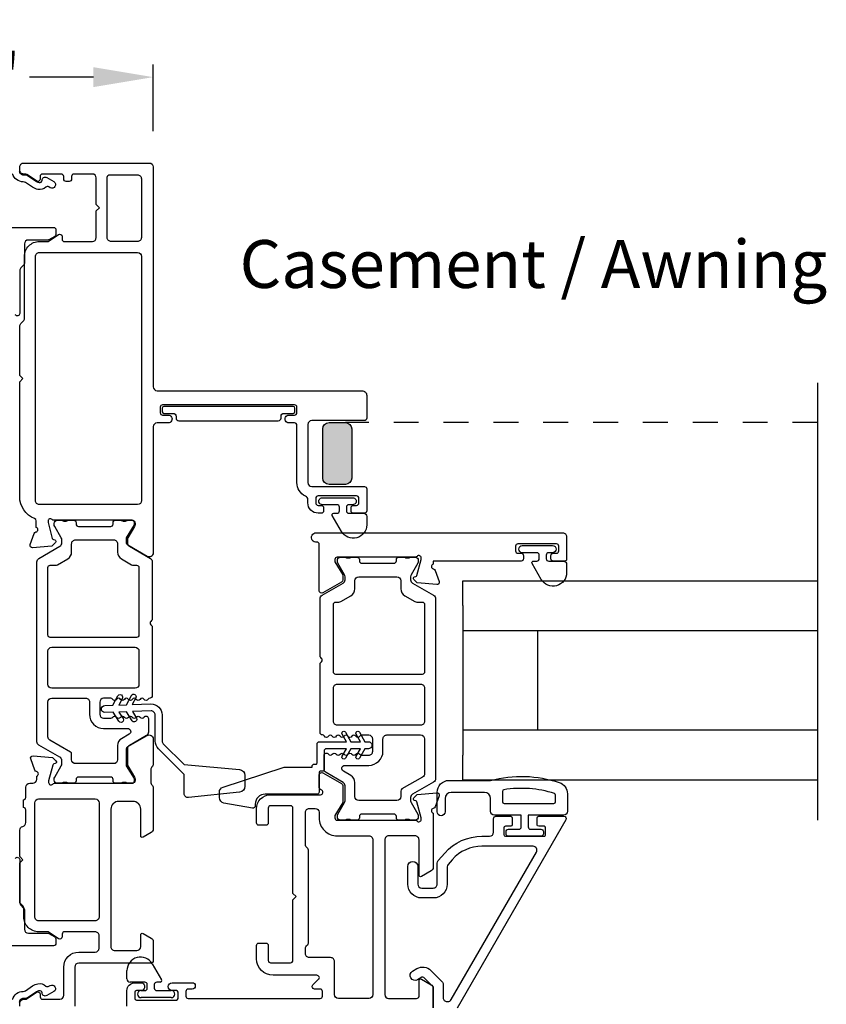
# Model space of a CAD drawing. Extents: x 0 to 68, y 0 to 44.
# Drawn here: x 44.9 to 48.9, y 30.5 to 35.4 of the extents above; entities that cross this region are included whole.
import ezdxf
from ezdxf.enums import TextEntityAlignment as Align

# ---------------------------------------------------------------- set-up
doc = ezdxf.new("R2010")
doc.units = 0
doc.header["$LTSCALE"] = 2
doc.header["$MEASUREMENT"] = 0
doc.header["$PDMODE"] = 3
doc.linetypes.add('HIDDENNEW1', pattern=[0.1875, 0.0625, -0.0625, 0.0625])
doc.layers.get('0').update_dxf_attribs({"linetype": 'CONTINUOUS'})
doc.layers.get('DEFPOINTS').update_dxf_attribs({"color": 3, "linetype": 'CONTINUOUS'})
doc.layers.add('Dim', color=7, linetype='CONTINUOUS')
doc.styles.get("Standard").update_dxf_attribs({"font": 'arial.ttf'})
doc.dimstyles.get("Standard").update_dxf_attribs({"dimtxt": 0.24, "dimasz": 0.3, "dimexe": 0.0625, "dimexo": 0.18, "dimgap": 0.09, "dimtad": 0, "dimdec": 4, "dimzin": 0, "dimdsep": 46, "dimlunit": 4, "dimtxsty": 'STANDARD', "dimcen": 0, "dimadec": 5, "dimazin": 0, "dimtfac": 1, "dimtdec": 4, "dimtofl": 0, "dimtmove": 0, "dimatfit": 3, "dimfxl": 1, "dimtolj": 1, "dimtzin": 0, "dimarcsym": 0})

# ---------------------------------------------------------------- blocks, each defined once
blk = doc.blocks.new('*D152')
at = {"layer": 'DEFPOINTS', "color": 0, "transparency": 16777216}
for p in [(43.68030206781239, 35.1027066462501), (43.68030206781239, 34.65235168057107), (45.52915137808407, 34.65235168056809)]:
    blk.add_point(p, dxfattribs=at)
at = {"layer": 'Dim', "color": 0, "lineweight": -2, "transparency": 16777216}
for p, q in [((43.68030206781239, 34.83235168057107), (43.68030206781239, 35.1652066462501)), ((45.52915137808407, 34.83235168056809), (45.52915137808407, 35.1652066462501)), ((43.98030206781239, 35.1027066462501), (44.30100230275723, 35.1027066462501)), ((45.22915137808407, 35.1027066462501), (44.90845114313922, 35.1027066462501))]:
    blk.add_line(p, q, dxfattribs=at)
at = {"layer": 'Dim', "color": 0, "transparency": 16777216}
for points in [[(43.98030206781239, 35.1527066462501), (43.98030206781239, 35.0527066462501), (43.68030206781239, 35.1027066462501)], [(45.22915137808407, 35.1527066462501), (45.22915137808407, 35.0527066462501), (45.52915137808407, 35.1027066462501)]]:
    blk.add_solid(points, dxfattribs=at)
at = {"layer": 'Dim', "color": 0, "transparency": 16777216, "insert": (44.60472672294823, 35.1027066462501), "char_height": 0.24, "attachment_point": 5}
blk.add_mtext('\\A1;1{\\H1x;\\S7/8;}"', dxfattribs=at)

msp = doc.modelspace()

# ---------------------------------------------------------------- hatches: boundary and pattern name
h = msp.add_hatch(color=256)
h.dxf.hatch_style = 1
edge = h.paths.add_edge_path()
edge.add_arc((46.4936034886166, 33.33909475347485), 0.0312522803722579, 0.004218878005076476, 89.9961841575053, ccw=False)
edge.add_line((46.52485576890413, 33.33909705468376), (46.52485576890413, 33.09159704008376))
edge.add_arc((46.49360350433618, 33.09159930742539), 0.0312522646502046, 270.0037869293318, 359.99584320983195, ccw=False)
edge.add_line((46.4936055699354, 33.06034704284345), (46.41110476310413, 33.06034704268374))
edge.add_arc((46.41110682879964, 33.09159930741954), 0.0312522648040617, 180.0041566136704, 269.9962128941705, ccw=False)
edge.add_line((46.37985456407782, 33.09159704017416), (46.37985456410414, 33.33909705468376))
edge.add_arc((46.41110684439167, 33.33909475347485), 0.0312522803722579, 90.0038158424947, 179.9957811219949, ccw=False)
edge.add_line((46.41110476302057, 33.3703470337778), (46.49360556998769, 33.3703470337778))

# ---------------------------------------------------------------- linework, layer by layer
for p, q in [((48.8603086512995, 33.57034702147782), (48.86030865129953, 31.37746114754565)), ((47.08153366249968, 32.57746115984568), (48.86030865129953, 32.57746115984567)), ((47.08153366249968, 32.45246117044583), (47.08153366249968, 32.57746115984567)), ((47.08153366249968, 32.45246117044583), (47.08153366249968, 31.70246119784527)), ((47.08153366249968, 32.32746115984568), (48.86030865129953, 32.32746115984567)), ((47.45653366249974, 32.32746115984568), (47.45653366249968, 31.82746113524565)), ((48.86030865129953, 31.82746113524566), (47.08153366249968, 31.82746113524564)), ((47.08153366249968, 31.57746113524566), (47.08153366249968, 31.70246119784527)), ((48.86030865129953, 31.57746113524566), (47.08153366249968, 31.57746113524564)), ((45.39774644689857, 30.58044981284577), (45.39774644689857, 30.62244982104524)), ((45.52463628789843, 30.65644984144576), (45.57064743629923, 30.57675620224593)), ((45.48774652729986, 30.56444983764534), (45.41374642209809, 30.56444983764534)), ((45.56354239829813, 30.56444983764534), (45.54674632569873, 30.56444983764534)), ((45.46846301669899, 30.52225315184599), (45.48774652729986, 30.52225315184599)), ((45.49974665529913, 30.53425298644591), (45.49974665529913, 30.55245000284533)), ((45.53474619769946, 30.55245000284533), (45.53474619769946, 30.53425298644591)), ((45.54674632569873, 30.52225315184599), (45.62003011909979, 30.52225315184599)), ((45.62003011909979, 30.48682006784595), (45.46846301669899, 30.48682006784595))]:
    msp.add_line(p, q)
at = {"linetype": 'HIDDENNEW1'}
msp.add_line((48.86030865135183, 33.3703470337778), (46.49360556990612, 33.3703470337778), dxfattribs=at)
for points in [[(44.94208786667434, 32.87796089507931, 0.3079125213567454), (44.93461264631617, 32.88894729313672, -0.3079411948524772), (44.85986044309914, 32.99881154904536), (44.85986044309914, 33.5753280524453), (44.87585983169822, 33.59132802764573), (44.85986044309914, 33.60732803944605), (44.85986044309914, 33.85285678964586, -0.1988658654075894), (44.86562496323234, 33.86677617561993), (44.87771602349869, 33.8788662826458, 0.1987852360241728), (44.8834817170183, 33.89278574175098), (44.88348171689915, 34.20352973204565, -0.4142267536540007), (44.95828437287048, 34.2783326811544), (44.9961884682981, 34.27833268124535, 0.1494610663626864), (45.00719538107398, 34.28169805563432), (45.05404369329892, 34.31329746404602, -0.6008821167611819), (45.07245894717391, 34.3035056704751), (45.07245894709934, 34.2901437580452, 0.4142043796795896), (45.08427017067982, 34.27833268126808), (45.22403426289941, 34.27833268124535, 0.4142023737284876), (45.24371904869361, 34.29801776051802), (45.24371904869815, 34.43187756084565), (45.25946734689944, 34.44762556544568), (45.24371904869815, 34.46337357024579), (45.24371904869815, 34.59723366384544, 0.4142076421404574), (45.22403426277845, 34.61691859645755), (45.13151330489939, 34.61691859644573, 0.4142358657222821), (45.11970266800938, 34.60510766632099), (45.11970266809851, 34.5917457540457, -0.4142007425168409), (45.10789144452076, 34.57993482366085), (45.09214314649955, 34.57993482384548, -0.4142358657222821), (45.08033250960955, 34.59174575397022), (45.08033250949859, 34.6051076662455, 0.414200742516841), (45.06852128592084, 34.61691859643027), (44.97403267089987, 34.61691859644573, 0.4142358657222821), (44.96222203400805, 34.60510766632099), (44.96222203389891, 34.59174370064586, -0.5990444782782227), (44.94385957950738, 34.58191626753417), (44.89631548869886, 34.61361247464568, 0.1480547068092977), (44.88539540144222, 34.61691859648211), (44.87954522909979, 34.61691859644573, -0.4142619799526488), (44.85986044318918, 34.63660367577388), (44.85986044309914, 34.65235168044576, -0.4142619799526487), (44.87954522912162, 34.67203675978028), (45.50946600549844, 34.67203675984577, -0.4142111027108998), (45.52915137808407, 34.65235168056809), (45.52915137809953, 33.54999274164523, 0.4142055534861565), (45.54883616402742, 33.53030769904565), (46.57639501349888, 33.5303076990452, -0.4142221291206246), (46.60001687396482, 33.50668565533154), (46.60001687409942, 33.39251243764586, -0.4142407885269097), (46.58820623710938, 33.38070143412172), (46.32442635109885, 33.38070143404578, 0.4142068705919354), (46.30474156509001, 33.36101642812066), (46.3047415650982, 33.06967775144524, 0.4142057875750487), (46.32442635109339, 33.04999267410979), (46.58820623709846, 33.04999267404521, -0.4142397007249939), (46.60001687403303, 33.03818165024389), (46.60001687409942, 32.9279454818455, -0.4142396909339715), (46.58820623720396, 32.91613446002778), (46.53308778049916, 32.91613446004551, -0.4142396909345043), (46.52127714369919, 32.92794548191917), (46.52127714369828, 32.94369351404596, -0.4142396909345044), (46.53308778059557, 32.95550453606286), (46.54883607869863, 32.95550453604604, 0.4142045679611755), (46.56064730217724, 32.96731555785603), (46.56064730209812, 32.9909376062454, 0.4142045679611757), (46.54883607862223, 33.00274862812678), (46.35592236049899, 33.00274862804538, 0.4142396827375601), (46.34411172357898, 32.99093752837901), (46.34411172369812, 32.96731555784602, 0.4142394083402929), (46.35592236045079, 32.9555044534812), (46.37167065849837, 32.95550445344573, -0.4142048343188979), (46.38348188207431, 32.94369335819859), (46.38348188209977, 32.92794555524536, -0.414204834318365), (46.37167065851929, 32.91613445986862), (46.35592236049899, 32.91613446004551, -0.4142170942836712), (46.30474156501452, 32.96731555787831), (46.3047415650982, 32.98378239964525, 0.293271437202109), (46.29325828439698, 33.00167726343928, -0.2932580833669187), (46.24962369507205, 33.06967775147253), (46.24962369509933, 33.35707931704594, 0.4142034703984811), (46.23781247151976, 33.368890357225), (46.2102535366995, 33.36889035724592, -1.000016763803155), (46.21025353669222, 33.4082604424428), (46.23781247149975, 33.40826044244598, 0.4142056655261871), (46.24962369508023, 33.42007144602015), (46.24962369509933, 33.44763052764604, 0.414205665526187), (46.23781247152522, 33.45944153102921), (45.5763950990987, 33.45944153104604, 0.4142407885269094), (45.56458446219142, 33.44763052761103), (45.56458446209956, 33.42007144584598, 0.4142407885269095), (45.57639509908779, 33.40826044232183), (45.6044034154985, 33.40826044244598, -1.000016763803155), (45.60440341550577, 33.3688903572491), (45.54883616409836, 33.36889035724592, 0.4142055534866894), (45.52915137809498, 33.34920531464861), (45.52915137809953, 32.71674598744569, -0.5773540799450179), (45.49962361260361, 32.69969823780623), (45.40198580709887, 32.75606946984529, -0.2679598494659663), (45.39608048877483, 32.76629810509924), (45.39608048869934, 32.79258077984589), (45.43545064729926, 32.85707932304588), (45.43545064729926, 32.86889034484587, 0.4142045679611757), (45.42363942362147, 32.88070136672725), (45.03134816869908, 32.88070136684594, -0.2134147342376737), (45.02254475045368, 32.8846383863109, 0.6885217885156655), (45.00193069534737, 32.8767643654913), (45.00193069529826, 32.86889034484587), (45.0232405290991, 32.78935908204524, 0.2679047702334735), (45.02880793146699, 32.78379131292952), (45.03546417449809, 32.78200786684586, -0.5773740284053906), (45.03899410701717, 32.76883441902585), (45.02163308109823, 32.75147366804534), (44.92421937969823, 32.74295105804534, -0.5486388256290766), (44.91209077313681, 32.75875672041077), (44.93230824629984, 32.81430136724551, -0.2637354720195424), (44.94117267711783, 32.82185952654829, 0.7928003603378511), (44.94208786662614, 32.84484049775558), (44.94208786649881, 32.87796089504566)], [(44.85787172105475, 34.63263672974739, 0.4142164366987903), (44.87757172358485, 34.61293669065338), (44.88830842445475, 34.61293669074738, -0.148078282110151), (44.89923600995806, 34.609628075556), (44.94344728585475, 34.58015398934737, 0.0986899299361601), (44.95768555800819, 34.57427991052218, 0.4668653360452589), (44.97178867851758, 34.5856621390876, -0.5714549059190954), (44.99543213525146, 34.59902082472644), (45.03024673305475, 34.57889985714738, -0.9999979303784972), (45.01250305811314, 34.54819847865183), (45.00549500245475, 34.55224877834738, 0.3254578033141847), (44.99165848217311, 34.5507874086518, -0.2365284202123135), (44.95083036385742, 34.53948892580866, -0.0986859451884374), (44.92377760651115, 34.55064939698353), (44.88849923565473, 34.57416829854736, 0.1480674490268865), (44.87757172343544, 34.57747676701614, -0.3382005230921117), (44.82435595159765, 34.61812085748839, 0.3382064852195584)], [(45.2988369187234, 34.60117059173247, -0.4142043796795895), (45.31064814229842, 34.61298166864556), (45.45041106106885, 34.61298166875697, -0.4142321765269652), (45.47009584689852, 34.59329658944564), (45.47009584702403, 34.29801776044299, -0.4142348107020991), (45.45041106109977, 34.27833275464521), (45.31852229129356, 34.27833275464748, -0.414213736846912), (45.29883691869884, 34.29801776044526), (45.29883691869884, 34.6011705918457)], [(44.43235171998481, 34.34895352685336), (45.02926173125476, 34.34895352694738, -0.414212040607437), (45.04108171788207, 34.33713350352049), (45.04108171805476, 34.31438591294739, -0.2679473020019408), (45.03517170625042, 34.30414943108498), (45.00632890285473, 34.28749709014738, -0.1316535097377987), (45.00041892765833, 34.28591354847006), (44.90318171925475, 34.28591354854737, 0.4142089917886477), (44.88348171698721, 34.2662135093245), (44.88348171685476, 34.17193345194738, -0.1989139343389552), (44.87771173358024, 34.15800350603917), (44.86561172665475, 34.14590349914738, 0.1989149651414399), (44.85984172493391, 34.13197355357158), (44.85984172505474, 33.91717815474738, -0.7673294143624704), (44.83778529308137, 33.91126814303296)], [(46.51001738029856, 32.91613446004551), (46.58401689884715, 32.91613445996002, -0.4142162570825209), (46.60001687409942, 32.90013445724556), (46.60001687409942, 32.85813444904518, -0.7673302388892659), (46.47312761996739, 32.82413446518179), (46.42711647149929, 32.90382803124551, -0.5773467232621121), (46.43422150927029, 32.91613445995229), (46.45101699529926, 32.91613446004551, 0.414220162795647), (46.4630171233631, 32.92813445969053), (46.46301712329853, 32.94633122864555, 0.414220162795647), (46.4510169953229, 32.9583312283083), (46.37773378849863, 32.958331228246, -1.000000258701254), (46.37773378848135, 32.99376430306604), (46.529300304299, 32.99376430324567, -1.000000258701254), (46.52930030431628, 32.95833122822553), (46.51001738029856, 32.958331228246, 0.4142201627956469), (46.49801725243481, 32.94633122860007), (46.49801725229929, 32.92813445964596, 0.414220162795647), (46.51001738047501, 32.9161344599823)], [(46.34910169688152, 32.7706636246897, -1.057282102085619), (46.34647698049918, 32.81776145044599), (47.58269315289868, 32.81776145044599, -0.4142142824100106), (47.60237852549704, 32.79807640784641), (47.60237852549977, 32.68376037524588, -0.4142305005515959), (47.59450437649554, 32.67588637281627), (47.5354494320996, 32.67588637284582, -0.4142056655261871), (47.52363820851912, 32.68769737641999), (47.5236382084982, 32.70344541784591, -0.4142056655261871), (47.53544943207413, 32.71525642142917), (47.55119714349854, 32.71525642124591, 0.4142034703984811), (47.56300836707538, 32.72706746149136), (47.56300836709812, 32.75068950544603, 0.4142045679611757), (47.55119714342214, 32.76250052732651), (47.35828401209943, 32.76250052724602, 0.4142045679611756), (47.34647278842073, 32.75068950543512), (47.34647278849985, 32.72706746164597, 0.4142034703984811), (47.3582840120776, 32.71525642126683), (47.37403172349838, 32.71525642124591, -0.414205665526187), (47.38584294707886, 32.70344541787092), (47.38584294709977, 32.68769737644591, -0.4142056655261871), (47.37403172352384, 32.67588637286174), (46.93309111049854, 32.67588637284582), (46.93309111049854, 32.65972238944535, 0.7928225171121066), (46.93400688655998, 32.63674134492369, -0.2637354720190022), (46.94287131761081, 32.62918318559407), (46.96308761729921, 32.57363855724573, -0.5486254586066927), (46.95095959757288, 32.55783287651441), (46.85354589609921, 32.56635550484528), (46.83618487009841, 32.5837162376459, -0.577372529039654), (46.83971480260112, 32.5968897220708), (46.84637045909909, 32.59867316804532, 0.2679433398433959), (46.85193844802831, 32.60424093720106), (46.87324886849962, 32.68377218164581), (46.87324886849962, 32.69164622084584, 0.6884961826822034), (46.85263422675649, 32.69952022320497, -0.2134166353131955), (46.84383080839194, 32.69558322200403), (46.45198893489902, 32.69558322184578, 0.414203470398481), (46.440177711324, 32.68377218180042), (46.44017771149953, 32.67196117824581), (46.47954786989936, 32.60746261664583), (46.47954786989936, 32.58117996024551, -0.2679598494659666), (46.47364255157441, 32.57095132512798), (46.37994182049948, 32.5168531432458, -0.5773594015837986), (46.36222527867318, 32.52708177847656), (46.36222527849856, 32.75892573344602, 0.4472127603483513), (46.34910169680785, 32.77066362459148)], [(47.45337864689969, 32.71808313204595), (47.38009485349863, 32.71808313204231, -0.9999999999999999), (47.38009485349863, 32.75351621604598), (47.53166195589944, 32.75351621604598, -0.9999999999999999), (47.53166195589944, 32.71808313204231), (47.51237844529857, 32.71808313204595, 0.4142197153258516), (47.50037831723472, 32.70608315073316), (47.50037831729929, 32.68788635424546, 0.4142197153258517), (47.51237844527492, 32.67588637278261), (47.58637855029843, 32.67588637284582, -0.4142152790653391), (47.60237852550978, 32.65988636102323), (47.60237852549977, 32.61788635284604, -0.767325773035195), (47.47548868466635, 32.58388636890989), (47.4294775362992, 32.66357993504546, -0.5773467232618114), (47.43658257422391, 32.67588637273532), (47.45337864689969, 32.67588637284582, 0.4142053959220275), (47.4653781881712, 32.68788635415451), (47.46537818829853, 32.7060831506454, 0.4142053959220275), (47.45337864679055, 32.71808313211143)], [(44.8638239173016, 30.95824030197339, -0.1988490010305496), (44.86030865129953, 30.96672560384589), (44.86030865129953, 31.16261559424522), (44.87605694929891, 31.17836359904534), (44.86030865129953, 31.19411160364537), (44.86030865129953, 31.3259915736456, -0.3477744089976673), (44.87546442285941, 31.34514440562573, 0.3477524665097753), (44.89061902118385, 31.3642970911272), (44.89061902109836, 31.42785597024552, 0.4142097807960085), (44.87880955767116, 31.43966602038866), (44.87850332109895, 31.47903603224525, 0.4142573416407086), (44.89050286252871, 31.49103601355849), (44.8905028624996, 31.54203127784542, -0.4142023737284877), (44.91018764843659, 31.56171635703579), (44.92521435489846, 31.56171635704534, 0.4142098243689935), (44.94489914071175, 31.5814014364981), (44.94489914069902, 31.597577116246, 0.7927965081560209), (44.94398395142719, 31.62055819740711, -0.2637317589242991), (44.93511952038, 31.62811628349921), (44.91490322069887, 31.68366094844562, -0.5486061663626218), (44.92703065394392, 31.69946673913712), (45.02444494189888, 31.69094403764605), (45.04180538129924, 31.67358330484542, -0.5773409928328234), (45.03827603537695, 31.66040985699495), (45.03161979229856, 31.65862641104589, 0.2680215494998439), (45.02605238996978, 31.65305856869811), (45.00474196949847, 31.57352743404529), (45.00474196949847, 31.5656532850456, 0.6885165598792556), (45.02535602464206, 31.55777928267419, -0.2134090310371203), (45.0341594429957, 31.5617163571472), (45.42363942369968, 31.56171635704534, 0.4142043796795896), (45.43545064727471, 31.57352743395843), (45.43545064729926, 31.58533836424552), (45.39608048869934, 31.64983692584549), (45.39608048869934, 31.73517511324583, -0.2679522000095603), (45.4019858071207, 31.74540382180733), (45.49962361249902, 31.80177494404536, -0.5773540799450179), (45.52915137816228, 31.78472719415579), (45.52915137809953, 31.65766780864517, -0.1989263759051243), (45.5233856847891, 31.64374827608101), (45.52310584789859, 31.64346858604524, 0.1989263759051243), (45.51734015461636, 31.62954905347654), (45.51734015449813, 31.56711377484528, 0.197819858687717), (45.52304835523603, 31.55325217499997), (45.52332760529873, 31.55297483144598, -0.200005066636714), (45.52915137801494, 31.5389979528539), (45.52915137809953, 31.33176973344537, -0.2679164559911734), (45.51930898518833, 31.31472198381591), (45.47841937749956, 31.29111449644581, -0.5773429932195395), (45.46660815386269, 31.29793353776934), (45.46660815389816, 31.43179509804607, 0.4142093724586507), (45.42723799536736, 31.47116510984172), (45.35637182749826, 31.47116510984536, 0.4142199092359519), (45.31700225559518, 31.43179509809381), (45.31700225549878, 30.7428155638457, 0.4142396270106858), (45.3366870414776, 30.72313048447707), (45.44692336809942, 30.72313048464578, 0.4142098243689935), (45.4666081539109, 30.74281556389754), (45.46660815389816, 30.80187065484581, -0.5773429932195395), (45.47841937741862, 30.80868969614751), (45.51975777989912, 30.78482290524546, -0.2679680753324427), (45.52960017301677, 30.76777515555689), (45.52960017289854, 30.67194939584563, -0.4142395025394227), (45.51778953609949, 30.66013831893072), (45.15558454689938, 30.66013831884568, 0.4142098243695261), (45.13589976088599, 30.64045323959392), (45.13589976089872, 30.44360288704532, -0.4142111027108998)], [(46.8899510756342, 31.6098843607809, -0.267970071524141), (46.88010868269845, 31.59283646424531), (46.7767603298085, 31.53316816686068, 0.2679116203275905), (46.77085442469939, 31.52293960504569), (46.77085442469485, 31.49470865118504, -0.4142045559495601), (46.75116963889883, 31.47502342524542), (46.56022475130754, 31.4750234252618, -0.4142132849455747), (46.54053937869827, 31.49470865124597), (46.54053937878376, 31.56608345329035, 0.2679422656060821), (46.52085459269944, 31.60017895284575), (46.48267359387279, 31.62222269813977, -0.7673282141439054), (46.49054774289976, 31.65160893204605), (46.61042113134368, 31.65160893198511, 0.4142160870089451), (46.68128729949927, 31.72247539344546), (46.68128729948472, 31.78420932019419, -0.4142185532403582), (46.70097267209854, 31.8038943994455), (46.87026628969903, 31.8038943994455, -0.4142098243689935), (46.88995107551051, 31.78420932019374), (46.8899510754996, 31.60988436064538)], [(45.39774644706321, 30.44351283474391), (45.39774644689859, 30.52225315184599, -0.4142067382917175), (45.43711660545213, 30.56162331021854), (45.46664378449859, 30.56162331024582, -1.000014901132423), (45.46664378437217, 30.52225315178278), (45.44499016789959, 30.52225315184599, 0.4141861933037523), (45.43711660547487, 30.51437900280492), (45.43711660549852, 30.48288299324606, 0.4142125358452541), (45.44499016783683, 30.47500913760526), (45.64577803509891, 30.47500913744564, 0.4141598541948713), (45.65365218407132, 30.48288299315421), (45.6536521840986, 30.5143790026453, 0.4141707663782994), (45.64577803501524, 30.52225315179778), (45.62414847149884, 30.52225315184599, -0.999985098868716), (45.62414847156614, 30.56162331030903), (45.72451835209867, 30.56162331024582, -0.999972060578184), (45.72451835210049, 30.53012700743677), (45.7048329794994, 30.53012700744542, 0.4142131602583087), (45.69302175590164, 30.51831607721836), (45.69302175589982, 30.49469392344538, 0.4142131602583075), (45.70483297945665, 30.48288299324743), (46.36625035209869, 30.48288299324606, 0.4142131602583085), (46.37806157569645, 30.49469392347312), (46.37806157569827, 30.51831607724519, 0.4142131602583073), (46.36625035214144, 30.53012700744405), (46.33869141709835, 30.53012700744542, -0.6681641397169216), (46.33033972701975, 30.55028962790523), (46.35892590329928, 30.57887639104531, 0.668200992309422), (46.35057479989206, 30.599039011421), (46.13003174749934, 30.59903901144601, -0.4142125514204518), (46.04735494263838, 30.68171610962629), (46.04735494269841, 30.74864564304546, -0.4142358657221288), (46.05916557950565, 30.76045657334664), (46.09459866349931, 30.76045657344578, -0.4142007425164024), (46.10640988707706, 30.74864564320463), (46.10640988709889, 30.67384210724533, 0.4142043796789376), (46.11822111067937, 30.66203103046821), (46.21781660009907, 30.66203103044548, 0.4142395025395908), (46.22962723699453, 30.67384210722123), (46.22962723709821, 30.97796894064534), (46.24537553509941, 30.99371694544546), (46.22962723709821, 31.00946495004548), (46.22962723709821, 31.43762195064603, 0.4142395025393243), (46.21781660009907, 31.44943302756094), (46.11822111069847, 31.44943302764598, 0.4142043796807503), (46.10640988712345, 31.43762195073289), (46.10640988709889, 31.3628188548458, -0.4142043796790156), (46.09459866351841, 31.35100777786859), (46.05916557949928, 31.35100777784585, -0.4141898308644482), (46.04735494268931, 31.36281885474484), (46.04735494269841, 31.43368502284586, -0.4142148746706891), (46.11822111065482, 31.50455119090368), (46.36856003209829, 31.50455119084593, 0.7673572095518741), (46.37446535050145, 31.52659082954717), (46.36813059709817, 31.53024821404536, -0.2679522000098216), (46.36222527867318, 31.54047692258685), (46.36222527849856, 31.60415518684597, -0.577357331982741), (46.37994182067683, 31.6143837487851), (46.47364255149984, 31.56028564024594, -0.2679646173157666), (46.47954786993574, 31.55005693185724), (46.47954786989936, 31.46471874424545), (46.44017771149953, 31.40022018284556), (46.44017771149953, 31.38840925244524, 0.4142043796802693), (46.45198893487992, 31.37659817566812), (46.84377331569846, 31.37659817564538, -0.2134242396598451), (46.8525767341003, 31.37266124779519, 0.688528977589903), (46.87319078914476, 31.3805352502339), (46.87319078929937, 31.38840925244524), (46.85188095529844, 31.46794053384595, 0.2679451042709241), (46.84631296644289, 31.47350822937172), (46.83965730989945, 31.47529167544538, -0.5773705493218706), (46.83612737735126, 31.48846512338544), (46.85348781689896, 31.505825856046), (46.9509021048994, 31.51434855764576, -0.5486196943272141), (46.96303012475943, 31.49854276697654), (46.94281323829961, 31.44299810184596, -0.2637317589240677), (46.93394880728698, 31.43544001587755, 0.7927965081562087), (46.93303361794239, 31.41245893462003), (46.93303361789873, 31.13963803304553, -0.2679164559912676), (46.92319122498935, 31.12259028321598), (46.87397808669954, 31.09417731824517, -0.5773492020442883), (46.86216744979134, 31.10099650599189), (46.86216744989866, 31.27817292604534, 0.4142185532399543), (46.84248207732031, 31.29785800525708), (46.70994270169973, 31.29785800524526, 0.4142185532399447), (46.69025732908409, 31.27817292599396), (46.69025732909864, 30.50256807244598, 0.4142111027111066), (46.70994270170701, 30.48288299326062), (46.85035622629908, 30.48288299324606, 0.4141883248832023), (46.86216744986683, 30.49469392348995), (46.86216744989866, 30.57343424044605, -0.5773429932194878), (46.87397808668771, 30.58025328178913), (46.92319122489931, 30.55184046324605, -0.2679090053563071), (46.93303361789873, 30.5347927136457), (46.93303361789691, 30.43563897907264, -0.4142131602583085)], [(45.23826135176216, 31.48297618683576, -0.4142023737284877), (45.25794613769915, 31.4632911074453), (45.25794613768096, 30.89225646422194, -0.4142170432828369), (45.23794631549947, 30.87225649524528), (44.95511171621831, 30.87225649510158, -0.4142377853814254), (44.93511248049811, 30.8922564640455), (44.93511248049811, 31.4632911074453, -0.4142023737284877), (44.95479726643691, 31.48297618683576), (45.23826135189859, 31.48297618684531)], [(46.93303361789691, 30.43563907244545), (46.93303361781915, 30.53797618454549, 0.198912367379658), (46.93072737204972, 30.54354395447565), (46.8864070978189, 30.58786422864553, 0.3394855666630432), (46.87690155434763, 30.58911511427989), (46.85508359481906, 30.57651524264504, -1), (46.83007873263028, 30.61981370526821), (46.85189669211883, 30.6324135769449, -0.3394855666630432), (46.92176243690898, 30.62321956773515), (46.9772680033189, 30.56771400124519, -0.198912367379658), (46.98303361788936, 30.55379457644479), (46.98303361781888, 30.48682017484528, 0.414213562373095), (47.00271865721885, 30.46713513547486), (47.00664322111885, 30.46713513544485, 0.2679491924311228), (47.02369093119256, 30.47697763544541), (47.45079522661905, 31.2167439753451, 0.5773502691896257), (47.43374748131924, 31.24627153646846), (47.17792238531916, 31.24627153644481, 0.2161270939907861), (47.02898739220069, 31.17873926748264), (47.00830225751912, 31.15512550034539, 0.181810305571691), (47.00342455261904, 31.14215463924513), (47.00342455261904, 31.05622770814473, -0.414213562373095), (46.9337395526191, 30.98654270814525), (46.87549113851907, 30.98654270814525, -0.414213562373095), (46.80580602828292, 31.05622781844552), (46.80580602831884, 31.14438313854528, -0.9999999999999999), (46.85580602831902, 31.14438313854528), (46.85580602831902, 31.05622781844552, 0.414213562373095), (46.87549113851907, 31.0365427082091), (46.9337395526191, 31.03654270814543, 0.414213562373095), (46.95342455261886, 31.05622770814473), (46.95342455261886, 31.16095718774552, -0.181810305571691), (46.95830225752167, 31.17392804881486), (46.99137678741914, 31.21168532044551, -0.2161270939907861), (47.17792238531916, 31.29627153645954), (47.21631664471903, 31.29627153644499, 0.414213562373095), (47.23600168408899, 31.31595657584542), (47.23600168401896, 31.38446051284548, -0.414213562373095), (47.24781270771888, 31.39627153646718), (47.32180876041917, 31.39627153644535, -0.414213562373095), (47.32968277616698, 31.3883975206448), (47.32968277621927, 31.35414555214477, -0.414213562373095), (47.32180876041917, 31.34627153639697), (47.29505679191885, 31.34627153644517, 0.414213562373095), (47.28718277617105, 31.33839752064553), (47.28718277621925, 31.3041455521455, 0.414213562373095), (47.29505679191885, 31.29627153639679), (47.48930876041919, 31.29627153644499, 0.414213562373095), (47.49718277616699, 31.3041455521455), (47.49718277621884, 31.33839752064553, 0.414213562373095), (47.48930876041919, 31.34627153639333), (47.46255679191887, 31.34627153644517, -0.414213562373095), (47.45468277617107, 31.35414555214477), (47.45468277621927, 31.3883975206448, -0.414213562373095), (47.46255679191887, 31.39627153639351), (47.58854106431914, 31.39627153644535, -0.5773502691896257), (47.59876969041903, 31.37855503644489), (47.0532403885191, 30.43367056854488, -0.2679491924311228)], [(44.83778575145476, 31.18468637414739, -0.7673298016389087), (44.85984216503968, 31.17877636231626), (44.85984216505474, 30.96398096374739, 0.1989075201933724), (44.86561216659641, 30.95005101800639), (44.87771217365474, 30.93795101114739, -0.1989149651414402), (44.8834821751756, 30.92402106537156), (44.88348217525476, 30.82974100774737, 0.4142099224064064), (44.90318217770837, 30.81004096877734), (45.00041936765476, 30.81004096874739, -0.1316511966548008), (45.00632937940077, 30.80845742693485), (45.03517218285475, 30.79180508614738, -0.2679450311436012), (45.04108215799991, 30.78156860439617), (45.04108215805476, 30.75882101374737, -0.414212040607438), (45.02926217109422, 30.74700099032017), (44.43235217845475, 30.74700099034737, 0.4142151867475857)], [(44.86030865130408, 30.44360288691799), (44.86030865129953, 30.45935089184543, -0.4142023737284877), (44.87999343723652, 30.4790359710358), (44.88584478289897, 30.47903597104535, 0.1481236930118057), (44.896763696741, 30.48234209279856), (44.94430778769868, 30.51403844664522, -0.5990444782782227), (44.96267024204928, 30.50421101361719), (44.96267024209931, 30.49084690124558, 0.4141780397978418), (44.97448205241665, 30.47903597109446), (45.06109651849886, 30.47903597104535, 0.4142023737284876), (45.08078130429487, 30.49872105031803), (45.08078130429942, 30.64025641524525, -0.4142080798575849), (45.15578166461285, 30.71525648219115), (45.23826135189859, 30.71525648224572, 0.4142076421404575), (45.25794613771279, 30.73494141483191), (45.25794613769915, 30.79725642824572, 0.4142170432828369), (45.2379463153876, 30.81725639722784), (45.08494600289862, 30.81725639724603, 0.4141738835727087), (45.07294587489571, 30.80525641588459), (45.07294587489935, 30.79225647264532, -0.6008851867514349), (45.05423611765593, 30.7823080409856), (45.00749223109972, 30.81383719664548, 0.1494706830326062), (44.99630814693148, 30.81725639723011), (44.95511171609917, 30.81725639724603, -0.4142136109134733), (44.88011194245348, 30.89225646412554), (44.88011194249896, 30.93698136084579, 0.1989735772939965), (44.87659784971868, 30.94546651601952), (44.86382391729978, 30.95824030184606)], [(44.82435640990897, 30.47783365972887, -0.3382007628603917), (44.87757216348095, 30.51847775020224, 0.1480412363827933), (44.88849969387007, 30.52178621878004), (44.92377804645474, 30.54530512034736, -0.0986859451884373), (44.95083080399533, 30.55646559138447, -0.2365284202123139), (44.99165892220748, 30.54516710867382, 0.3254368374991538), (45.00549544235409, 30.54370573880803), (45.01250349805474, 30.54775603874737, -0.9999979303784963), (45.03024717313667, 30.51705465997453), (44.99543261205474, 30.49693383914737, -0.5714611186829185), (44.97178911854311, 30.51029237808771, 0.4668653360452588), (44.95768599810469, 30.52167460671863, 0.0986899299361602), (44.94344772582323, 30.51580052776377), (44.89923644985475, 30.48632644174737, -0.1480792127246662), (44.88830886445288, 30.48301782651328), (44.87757216345474, 30.48301782654738, 0.4142164366987903), (44.85787216116094, 30.46331778735123)]]:
    msp.add_lwpolyline(points, format="xyb")
for points in [[(44.93904662167563, 34.20352958539009, -0.4142235563233513), (44.95873258089898, 34.22321466464594), (45.45085809596924, 34.22321466464503, -0.4142060990439673), (45.47054288189986, 34.20352958544602), (45.47054288185348, 32.97912656610772, -0.4142059509578331), (45.45085809589921, 32.95944152804562), (44.95873258089898, 32.95944152804562, -0.4142234082146109), (44.93904662172292, 32.97912656609908)], [(46.170603779712, 33.40235098752849, -0.414213562373095), (46.18460377971195, 33.4163509875285), (46.23160380091196, 33.4163509875285, 0.414213562373095), (46.23960380091194, 33.42435098752848), (46.23960380091194, 33.44335098592852, 0.414213562373095), (46.23160380091196, 33.4513509859285), (45.58260376971197, 33.4513509859285, 0.414213562373095), (45.57460376971198, 33.44335098592852), (45.57460376971198, 33.42435098752848, 0.414213562373095), (45.58260376971197, 33.4163509875285), (45.62960379101196, 33.4163509875285, -0.414213562373095), (45.64360379101197, 33.40235098752849), (45.64360379101197, 33.39335098772851, 0.414213562373095), (45.65760379101198, 33.3793509877285), (46.15660377971199, 33.3793509877285, 0.414213562373095), (46.170603779712, 33.39335098772851)], [(46.49360556998769, 33.3703470337778, -0.4141724898718187), (46.52485576890413, 33.33909705468376), (46.52485576890413, 33.09159704008376, -0.4141729550510405), (46.4936055699354, 33.06034704284345), (46.41110476310413, 33.06034704268374, -0.4141729550510406), (46.37985456407782, 33.09159704017416), (46.37985456410414, 33.33909705468376, -0.4141724898718186), (46.41110476302057, 33.3703470337778)], [(44.95592013341786, 31.75299388084234, -0.2679382730549544), (44.94607715389986, 31.77004163044542), (44.94607715389986, 32.67237613004575, -0.2679364103680804), (44.9559201334979, 32.68942387967884), (45.06123673009836, 32.75022846404529, 0.2679162064220209), (45.0710791231578, 32.76727619540982), (45.07107912309959, 32.78287977184603, 0.1316474018834937), (45.06844032690708, 32.79272826962672), (45.0353327626982, 32.85007251384589, -0.131700781374359), (45.03269337985705, 32.85992099354765), (45.03269337989889, 32.86495325204517, -0.4141918016131017), (45.04844167792828, 32.88070136669724), (45.06908271949953, 32.88070136684594, -0.1622962642707414), (45.07502851755009, 32.87871955633712, 0.1622755242878032), (45.08097372885561, 32.87673774591924), (45.09289055109923, 32.87673774584557, 0.1622907141718591), (45.09883634910068, 32.87871955628528, -0.1622810748805111), (45.10478156043621, 32.8807013668473), (45.13081165969936, 32.88070136684594, -0.4142176701209239), (45.1426915225212, 32.86882137577443), (45.14269152249847, 32.86168698644572, 0.4142176701209239), (45.15457138523846, 32.84980699542241), (45.31632759669822, 32.84980699524597, 0.4142176701209239), (45.32820745952188, 32.86168698651666), (45.32820745949914, 32.86882137564528, -0.4142176701209239), (45.34008732223913, 32.88070136686868), (45.36611742149955, 32.88070136684594, -0.162281074880511), (45.37206263288238, 32.87871955640806, 0.1622907141718594), (45.37800843087837, 32.87673774584603), (45.38992525309925, 32.87673774584557, 0.1622755242878035), (45.39587046446206, 32.87871955635894, -0.1622370672721551), (45.40181626240621, 32.88070136685231), (45.42245730389925, 32.88070136684594, -0.4141918016131016), (45.43820560214328, 32.86495325195422), (45.43820560209872, 32.85992099344578, -0.1316471651680612), (45.43556680590621, 32.85007251386408), (45.40245865509871, 32.79272826964582, 0.1316474018834936), (45.39981985890711, 32.78287977173052), (45.39981985889983, 32.76727619544575, 0.2679380234827184), (45.40966283841601, 32.75022846404029), (45.51497943509833, 32.68942387984528, -0.2679145933243645), (45.52482182809138, 32.67237612998254), (45.52482182809956, 32.38568552524551, -0.1988681387092534), (45.52136229476412, 32.3773339083594), (45.51742522029974, 32.37339690724578, 0.41416309955719), (45.51742522031429, 32.35669360012419), (45.52136229469954, 32.35275659904558, -0.1988697527798018), (45.52482182809229, 32.34440490871732), (45.52482182809956, 32.00081595804598, -0.4049509620928523), (45.51338606691399, 31.9890108208959, 0.2594871708404169), (45.50353252748766, 31.98311085583903, -0.5564808971481312), (45.48346758580112, 31.98247652971789, 0.5359976140768172), (45.46379687985166, 31.98247652983612, -0.5359741735239697), (45.44412558692159, 31.98247652989296, 0.5359976140774059), (45.42445488085207, 31.98247652983612, -0.5359741735239697), (45.40478358812209, 31.98247652989296, 0.5359976140774059), (45.38511288205075, 31.98247652983612, -0.5359741735239697), (45.36544158932077, 31.98247652989296, 0.5359816293107194), (45.34577029652166, 31.9824765298966, -0.5359901580668941), (45.32609959045215, 31.98247652976018, 0.2510683237419457), (45.31626423732189, 31.98774825565108), (45.28074726109855, 31.98774825564517, 0.4142128330134813), (45.2610618885293, 31.96806280969015), (45.26106188849928, 31.90759364824528, 0.4142128330134813), (45.2807472611222, 31.88790820227617), (45.31626423749924, 31.88790820224524, 0.2510683237419457), (45.32609959037029, 31.89317992800746, -0.5359901580680715), (45.34577029654713, 31.89317992813115, 0.5359816293107195), (45.36544158927711, 31.89317992799472, -0.5359741735239696), (45.38511288207621, 31.89317992799836, 0.5359976140768173), (45.40478358814573, 31.8931799280552, -0.5359741735239696), (45.42445488087753, 31.89317992799836, 0.5359976140768173), (45.44412558694705, 31.8931799280552, -0.5359741735239696), (45.46379687967703, 31.89317992799836, 0.5359976140768173), (45.48346758594664, 31.8931799280552, -0.7425422118834626), (45.5051141624964, 31.88664057696708), (45.50511416249913, 31.81771815984605, -0.2679680753324427), (45.4952717694506, 31.80067041000468), (45.40966225169916, 31.75124387444551, 0.2679164559911735), (45.39981985884253, 31.73419612454593), (45.39981985889983, 31.65953793384536, 0.1316434584328926), (45.40245865510326, 31.64968938085333), (45.43556680589984, 31.59234513664553, -0.1316490105181966), (45.43820560214783, 31.58249673047142), (45.43820560209872, 31.577464508446, -0.4141959760653213), (45.42245730396928, 31.56171635709582), (45.40181626249807, 31.56171635704534, -0.1622265681238738), (45.39587046441477, 31.56369809423661, 0.1622915752311529), (45.38992525321476, 31.56567997792611), (45.37800843069829, 31.56567997804571, 0.1623067646717823), (45.3720626327696, 31.56369809433166, -0.162270574338684), (45.36611742152411, 31.56171635703579), (45.34008732209816, 31.56171635704534, -0.4142258380849563), (45.32820745935362, 31.57359636652548), (45.32820745949914, 31.58073073744556, 0.4142134925363176), (45.31632759664819, 31.59261074695753), (45.15457138529939, 31.59261074684521, 0.4142134925363176), (45.14269152258851, 31.58073073752969), (45.14269152249847, 31.57359636664599, -0.4142258380849567), (45.13081165968117, 31.56171635709764), (45.10478156049987, 31.56171635704534, -0.1622705743391507), (45.09883634915343, 31.56369809414248, 0.1623067646717823), (45.09289055124839, 31.56567997810346), (45.08097372889836, 31.56567997804571, 0.1622915752311529), (45.07502851746278, 31.5636980941543, -0.1622857636792425), (45.06908271950681, 31.56171635715448), (45.04844167789827, 31.56171635704534, -0.4141959760653214), (45.03269337995437, 31.57746450850557), (45.03269337989889, 31.5824967304455, -0.1317026271891581), (45.03533276283827, 31.59234513660461), (45.06844032689889, 31.6496893808456, 0.1316434584328925), (45.07107912307777, 31.6595379337485), (45.07107912309959, 31.67514147344566, 0.2679164559911735), (45.0612367301884, 31.69218922327521)], [(45.0399227897916, 32.65532863705342, 0.1316429062411998), (45.04977163589876, 32.65796754324522), (45.10065088825206, 32.68734281374039, 0.2679420160575281), (45.12033567409901, 32.72143827664543), (45.12033567410811, 32.76254735004052, -0.4142140564576385), (45.14002104669828, 32.78223250264575), (45.3308779352966, 32.78223250263575, -0.4142140564576385), (45.3505633078986, 32.76254735004598), (45.35056330781219, 32.72143827653356, 0.2679420160575281), (45.37024809369916, 32.68734281384543), (45.42112734598061, 32.65796754323522, 0.1316429062411998), (45.43097619229968, 32.65532863704568), (45.44612081731896, 32.65532863702295, -0.4142043796795896), (45.45793204089944, 32.64351756004574), (45.45793204087488, 32.30493501815893, -0.4142043796795896), (45.44612081729986, 32.29312394124584), (45.01305024689839, 32.29312394113079, -0.4142395025394225), (45.00123960989924, 32.3049350180457), (45.00123960989924, 32.64351756004574, -0.4142395025394225), (45.01305024689839, 32.65532863696065)], [(46.37778232561737, 31.80389263949776, -0.4049465600705778), (46.36634656429811, 31.81569784984579), (46.36634656429811, 32.15928672724597, -0.1989346497304273), (46.36980551103585, 32.16763841756195), (46.37374258549931, 32.17157541864556, 0.4142333443162946), (46.3737425855748, 32.18827872576624), (46.36980551109951, 32.19221572684576, -0.1989346497309001), (46.36634656432722, 32.20056741711672), (46.36634656429811, 32.48725798524568, -0.267966212713852), (46.37618895725751, 32.5043057348965), (46.48150555389981, 32.56511031924522, 0.2679680753324427), (46.49134794701564, 32.5821580689347), (46.49134794689923, 32.59776164524585, 0.1316462344379556), (46.48870915082404, 32.6076101248694), (46.45560158649965, 32.66495436904582, -0.1316480959014208), (46.45296279042174, 32.6748028486689), (46.45296279029895, 32.67983510724601, -0.4142169787897136), (46.46871050188071, 32.69558322188125), (46.48935213009969, 32.69558322184578, -0.162281074880511), (46.49529734128242, 32.6936014114079, 0.1622962642707415), (46.50124313922839, 32.69161960111508), (46.51315996169939, 32.6916196010455, 0.1622810748805111), (46.51910517288394, 32.69360141148339, -0.1622962642707413), (46.52505097102818, 32.69558322197629), (46.55108048349899, 32.69558322184578, -0.4141816613867274), (46.56296093293219, 32.68370321247569), (46.56296093309862, 32.67656884164565, 0.4142165789136065), (46.57484079574311, 32.6646888321264), (46.73659642049967, 32.664688832246, 0.4142165789136065), (46.74847628321874, 32.67656884155424), (46.74847628329877, 32.68370321244522, -0.4142310420395655), (46.76035673258008, 32.69558322197538), (46.78638624529918, 32.69558322184578, -0.1622962642707414), (46.79233204334975, 32.69360141153705, 0.1622810748805111), (46.79827725463616, 32.69161960104414), (46.81019407689888, 32.6916196010455, 0.1622962642707415), (46.81613987495126, 32.69360141155433, -0.1622810748805111), (46.82208508623586, 32.69558322184714), (46.84272612789897, 32.69558322184578, -0.4142278898198003), (46.85847442594473, 32.67983510714278), (46.85847442589835, 32.67480284864571, -0.1316480959014209), (46.85583562959215, 32.6649543691063), (46.82272806549878, 32.60761012484575, 0.1316462344379556), (46.82008926939085, 32.59776164530633), (46.82008926929808, 32.58215806884557, 0.2679680753324424), (46.82993166234843, 32.5651103192052), (46.93524825889978, 32.50430573484603, -0.2679662127138522), (46.94509065190647, 32.48725798516701), (46.94509065189919, 31.58492344904546, -0.2679680753324427), (46.93524825904893, 31.56787569940509), (46.82993166229932, 31.50707104164606, 0.2679680753324426), (46.82008926938175, 31.49002329195658), (46.82008926929808, 31.47441975224531, 0.1316490105181966), (46.82272806543421, 31.4645713459898), (46.85583562969947, 31.40722710184521, -0.1316434584328926), (46.85847442587834, 31.39737854894322), (46.85847442589835, 31.39234632704604, -0.4142332282658053), (46.84272612789442, 31.37659817558081), (46.82208508629952, 31.37659817564538, -0.1622915752311528), (46.81613987486395, 31.3785800593367, 0.1622857636792424), (46.81019407690616, 31.38056179653661), (46.79827725469983, 31.38056179644566, 0.1622705743386839), (46.79233204335338, 31.37858005934852, -0.1623067646717825), (46.78638624524825, 31.37659817558763), (46.76035673269831, 31.37659817564538, -0.4142279557383307), (46.7484762831678, 31.38847818515463), (46.74847628329877, 31.39561255604561, 0.4142134925363176), (46.73659642044782, 31.40749256535749), (46.57484079569946, 31.40749256544525, 0.4142134925363176), (46.56296093298675, 31.39561255592965), (46.56296093309862, 31.38847818504594, -0.4141785749777507), (46.55108048351354, 31.37659817558354), (46.52505097089812, 31.37659817564538, -0.1623067646717823), (46.51910517297125, 31.37858005935944, 0.1622705743391506), (46.51315996172394, 31.38056179645521), (46.50124313929842, 31.38056179644566, 0.1622857636792424), (46.49529734131062, 31.37858005942947, -0.1622915752311528), (46.48935213001511, 31.37659817556489), (46.46871050169972, 31.37659817564538, -0.4142223173177328), (46.45296279044811, 31.39234632699829), (46.45296279029895, 31.39737854884545, -0.1316434584328926), (46.45560158650238, 31.40722710183839), (46.48870915069853, 31.46457134604528, 0.1316490105181966), (46.49134794694834, 31.4744197522203), (46.49134794689923, 31.54907808984565, 0.2679660790867717), (46.48150555403441, 31.56612569287138), (46.39589603629935, 31.61555222864565, -0.2679164559911735), (46.38605364324263, 31.63259997834514), (46.38605364329811, 31.70152239544525, -0.7425334152738936), (46.40770021984059, 31.70806174663342, 0.5359816293107195), (46.42737151267698, 31.70806174659477, -0.5359976140774059), (46.4470422187465, 31.70806174663615, 0.5359816293107195), (46.46671351147648, 31.70806174659477, -0.5359976140774059), (46.486384217546, 31.70806174663615, 0.5359816293107195), (46.50605551047607, 31.70806174659477, -0.5359976140774059), (46.52572621654559, 31.70806174663615, 0.5359816293107195), (46.54539750927739, 31.70806174659477, -0.5359816293107194), (46.5650688020765, 31.70806174649654, 0.2511064109880541), (46.57490415507306, 31.7027900207466), (46.61042113149921, 31.70279002084528, 0.4142154671436594), (46.63010650408211, 31.72247539345501), (46.63010650409848, 31.78294462824518, 0.414210198899531), (46.61042113146192, 31.80263014740133), (46.57490415509852, 31.8026301474459, 0.2511064109880542), (46.56506880202556, 31.79735842157727, -0.5359816293107195), (46.54539750932105, 31.79735842159546, 0.5359816293107194), (46.52572621652195, 31.79735842169642, -0.5359976140768173), (46.50605551045061, 31.79735842165503, 0.5359816293107194), (46.48638421772063, 31.79735842169642, -0.5359976140768173), (46.46671351145102, 31.79735842165503, 0.5359816293107194), (46.44704221872104, 31.79735842169642, -0.5359976140768173), (46.42737151265152, 31.79735842165503, 0.5359816293107194), (46.40770021992154, 31.79735842169642, -0.5564962285033116), (46.38763586506826, 31.79799274770114, 0.2594935000909029)], [(46.43323576492418, 32.45839941533252, -0.4142043796795895), (46.4450469884992, 32.47021049204552), (46.4601922001371, 32.47021049204643, 0.1316353304536907), (46.4700404596984, 32.47284939824597), (46.52091971195892, 32.50222463225903, 0.2679522427003199), (46.54060508449908, 32.53632013184536), (46.54060508449635, 32.57742918685001, -0.4142071901516957), (46.56028987049973, 32.5971143394457), (46.75114734576943, 32.59711433944524, -0.4142071901516958), (46.77083213169823, 32.57742918684592), (46.7708321316473, 32.53632013171848, 0.2679522427003199), (46.79051750429932, 32.50222463224539), (46.84139675649527, 32.47284939822823, 0.1316353304536905), (46.85124501609931, 32.47021049204552), (46.87811755891795, 32.47021049222288, -0.4142043796795896), (46.88992878249843, 32.45839941524567), (46.88992878247387, 32.11981683655888, -0.4142043796795896), (46.87811755889885, 32.10800575964579), (46.4450469884992, 32.10800575964579, -0.4142043796795896), (46.43323576492418, 32.11981683655888)], [(45.45793204089489, 32.05795391785234, -0.4142034648433313), (45.43824725489878, 32.03826876524575), (45.02092439583714, 32.03826876525666, -0.4142034648433313), (45.00123960989924, 32.05795391784552), (45.0012396098947, 32.22422616385013, -0.4142071901516957), (45.02092439589808, 32.24391131644582), (45.43824725489878, 32.24391131644582, -0.4142071901516958), (45.45793204090216, 32.22422616385013)], [(46.43323576490053, 32.03910805558037, -0.4142148279706558), (46.45292113749889, 32.05879313484577), (46.87024340990462, 32.0587931348435, -0.4142148279706559), (46.88992878249843, 32.03910805564585), (46.88992878249752, 31.87283580964352, -0.4142159190856516), (46.87024340989916, 31.85315065704556), (46.45292113749889, 31.85315065704556, -0.4142159190856516), (46.43323576490053, 31.87283580964352)], [(45.68392760800174, 31.60575661939848), (45.55526045946323, 31.73442376793696, -0.1989123673796568), (45.5391513324285, 31.77331464090221), (45.5391513324285, 31.90453741607885, 0.4244748159951812), (45.51845334252113, 31.92452523260806), (45.42467497560159, 31.9212504199418), (45.44523115372033, 31.88835365841589, -1.000000000000051), (45.42402995137303, 31.87510567680411), (45.39582504746693, 31.92024295827255), (45.35767497557657, 31.91891072843373), (45.37823115367445, 31.88601396689478, -1.000000000000187), (45.3570299512877, 31.87276598527706), (45.32882504741025, 31.91790326676337), (45.28725141307183, 31.91645148349195, -0.9999999999999928), (45.28602993071269, 31.95143016243853), (45.3276035650253, 31.95288194570904), (45.35259114563956, 31.99987674965331, -1.000000000000001), (45.37466483544426, 31.98813996053718), (45.35645349320492, 31.95388940737988), (45.39460356501587, 31.95522163721589), (45.41959114562184, 32.00221644116459, -0.9999999999999644), (45.44166483543762, 31.99047965204755), (45.42345349320425, 31.95622909888704), (45.51723186016193, 31.95950391155463, -0.4244748159951466), (45.57415133242853, 31.90453741607885), (45.57415133242853, 31.77331464090221, 0.1989123673796735), (45.58000919680484, 31.75917250527849), (45.68392760800174, 31.65525409408153), (45.96176600470932, 31.63094638409308, -0.3888787318690927), (45.98915133242855, 31.60106054315017), (45.98915133242855, 31.547060543111, -0.3838640350641657), (45.96228718632352, 31.51722488624964), (45.70601817726509, 31.49028992805623, -0.4452286852785577), (45.68392760800174, 31.51018036596381)], [(45.12031338113604, 31.70805763985739, 0.2679646173158793), (45.11440806249823, 31.71828634844526), (45.01105912316882, 31.77795464585854, -0.2679978789423475), (45.00121731689808, 31.79500239544571), (45.00121731689535, 31.96932742844986, -0.4142071901516957), (45.02090210269864, 31.98901258104554), (45.19019513370415, 31.98901258104281, -0.414215919085119), (45.20988050629978, 31.96932742844577), (45.2098805063489, 31.9075936481707, 0.4142105363958291), (45.28074726109855, 31.836727113446), (45.40062064962524, 31.83672711342827, -0.7673269663849477), (45.40849479869951, 31.80734087964568), (45.37031379972098, 31.78529713429482, 0.2679494487266389), (45.35062842709897, 31.75120163484583), (45.35062842709442, 31.67982668611815, -0.4142023737284876), (45.33094364109832, 31.66014160684547), (45.13999875369893, 31.66014160684547, -0.4142111027108998), (45.12031338111512, 31.67982668612315)], [(46.18161147170991, 31.64083961640138, -0.0787079472912822), (46.19026411849842, 31.642210053846), (46.32605358969846, 31.642210053846), (46.32605358969846, 31.64571006684521, -0.4142227708287993), (46.33805371786599, 31.65771004811707), (46.34505374369979, 31.65771004824576, 0.4142609210023339), (46.35105351421913, 31.66371011232225), (46.35105351429917, 31.75821002064579, -0.4142227708287993), (46.36305364226479, 31.77021000191765), (46.49786573829948, 31.77021000184534), (46.4762150550992, 31.80771003544517, -1.000003666642657), (46.49353560172182, 31.81771009319785), (46.52095960489856, 31.77021000184534), (46.5679598618986, 31.77021000184534), (46.54630917869832, 31.80771003544517, -1.000003666642657), (46.56362972532094, 31.81771009319785), (46.5910537284995, 31.77021000184534), (46.60855379289893, 31.77021000184534, -1.000004190437406), (46.60855379296623, 31.73521001967386), (46.5910537284995, 31.73521001964521), (46.5636297252982, 31.68771007504559, -1.000010017380558), (46.5463091786965, 31.69771013270413), (46.5679598618986, 31.73521001964521), (46.52095960489856, 31.73521001964521), (46.49353560169908, 31.68771007504559, -1.000010017380558), (46.47621505509738, 31.69771013270413), (46.49786573829948, 31.73521001964521), (46.3980537712992, 31.73521001964521, 0.4142227708287993), (46.38605364322535, 31.72321003814189), (46.38605364329811, 31.62871012984517, -0.4142609210023339), (46.38005387272784, 31.62271006590193), (46.36705348949869, 31.62271006584554, 0.4141631430071036), (46.36105371885657, 31.61671000184181), (46.36105371869922, 31.51721013784602, -0.4141984500381536), (46.3510535143601, 31.50721008010471), (46.09105347789915, 31.5072100800456, 0.4142103912310655), (46.04105362882689, 31.45721008438734), (46.04105362869956, 31.44921009684579, -0.4662978583624081), (46.02696968474953, 31.43739241995111), (45.88419133429812, 31.46256804924572, -0.363947761666128), (45.86105346820074, 31.49014267730156), (45.86105346809887, 31.51634085464532, -0.3249051289804083), (45.8804015112342, 31.54297052041404)], [(47.60660589062098, 31.42122673132297, -0.414213562373095), (47.58661305943667, 31.40123390013861), (47.40967650345533, 31.40123390013861), (47.40967650345533, 31.34325468970405, 0.414213562373095), (47.42167220216589, 31.33125899099346), (47.47365356324519, 31.33125899099349, -0.414213562373095), (47.48564926195576, 31.31926329228287), (47.48564926195576, 31.3082672351315, -0.414213562373095), (47.47365356324519, 31.2962715364209), (47.31071198909285, 31.29627153642087, -0.414213562373095), (47.29871629038229, 31.3082672351315), (47.29871629038229, 31.31926329228287, -0.414213562373095), (47.31071198909285, 31.33125899099346), (47.36269335017215, 31.33125899099349, 0.414213562373095), (47.37468904888271, 31.34325468970405), (47.37468904888271, 31.40123390013861), (47.24073707994773, 31.40123390013861, -0.414213562373095), (47.22074424876337, 31.42122673132297), (47.22074424876337, 31.48620343267203, 0.414213562373095), (47.19075500198687, 31.51619267944852), (47.02281522003852, 31.51619267944852, 0.414213562373095), (46.99282597326203, 31.48620343267203), (46.99282597326197, 31.41922744820454, -0.9999999999999999), (46.95284031089335, 31.41922744820454), (46.95284031089335, 31.51619267944852, -0.414213562373095), (47.01281880444634, 31.57617117300151), (47.22074424876337, 31.57617117300151, -0.1469381218114428), (47.56565313066352, 31.56547657206767, -0.3225371793009915), (47.60660589062098, 31.50859563369607)], [(47.2887198747901, 31.4612123936916), (47.53863026459425, 31.4612123936916, 0.414213562373095), (47.54662739706799, 31.46920952616534), (47.54662739706799, 31.50280516313217, 0.3255226968787198), (47.54108491827674, 31.51041626049729, 0.1194866643745675), (47.28741647749808, 31.52925580496171, 0.3670364657053449), (47.28072274231636, 31.52136560323419), (47.28072274231636, 31.46920952616534, 0.414213562373095)], [(46.45812011750746, 30.48288299326062, -0.4142111027108998), (46.4384347448991, 30.50256807244598), (46.43843474479996, 30.66792241569404, 0.4142321765269652), (46.41874995889845, 30.6876074948453), (46.3123046286824, 30.68760749488986, -0.4142374448922627), (46.29261984269903, 30.70729242744558), (46.29261984265719, 30.73359429691966, -0.236074685469724), (46.30049340515103, 30.7493423018462, 0.2361009700014824), (46.30836755409979, 30.76509030644532), (46.30836755418801, 31.22234285090038, 0.2361009700014824), (46.30049340496186, 31.23809085560181, -0.2360692014023702), (46.29261984269903, 31.25383900704522), (46.2926198427445, 31.41596804075046, -0.4142396270106856), (46.31230462869968, 31.43565312004587), (46.34176551495108, 31.43565312017911, -0.4037850846785885), (46.36143798109839, 31.41667115264529), (46.36143798102927, 31.38840925245388, 0.4142137767825321), (46.45198893489902, 31.29785800524526), (46.6115170121198, 31.29785800525708, -0.4142185532399584), (46.63120238469816, 31.27817292604534), (46.63120238469816, 30.50256807244598, -0.4142111027108998), (46.61151701208979, 30.48288299326062)]]:
    msp.add_lwpolyline(points, format="xyb", close=True)
for centre, radius, start, end in [((45.46574651709813, 30.62244977644544), 0.0680000700249156, 30.00002915540314, 179.9999625751001), ((45.41374626849898, 30.58044965904567), 0.0159998214271462, 179.9994494511981, 270.0005505487758), ((45.48774578769877, 30.55244897004589), 0.0120008676570202, 0.0049314922872349, 89.99646905717728), ((45.54674606369878, 30.55244997164603), 0.0119998660734188, 89.99874918679852, 179.9998502636886), ((45.56354226869877, 30.57265412944555), 0.0082042918910108, 270.000905176875, 29.99940864401913), ((45.46846301669899, 30.50453660984597), 0.0177165420036634, 90, 270), ((45.48774578769877, 30.53425401944544), 0.0120008676570202, 270.0035309428227, 359.9950685077127), ((45.54674606369878, 30.5342530178453), 0.0119998660734188, 180.000149736311, 270.0012508132015), ((45.62003011909979, 30.50453660984597), 0.0177165420036634, 270, 90)]:
    msp.add_arc(centre, radius, start, end)

# ---------------------------------------------------------------- texts
msp.add_text('Casement / Awning', height=0.24).set_placement((47.43589548030616, 34.04557994403987), align=Align.CENTER)

# ---------------------------------------------------------------- dimensions: what is measured, and where the dimension line sits
at = {"layer": 'Dim'}
dim = msp.add_linear_dim(base=(43.68030206781239, 35.1027066462501), p1=(45.52915137808407, 34.65235168056809), p2=(43.68030206781239, 34.65235168057107), dimstyle='STANDARD', override={"dimpost": '\\X'}, dxfattribs=at)
dim.commit()
dim.dimension.update_dxf_attribs({"geometry": '*D152', "text_midpoint": (44.60472672294823, 35.1027066462501)})

doc.saveas('drawing.dxf')
